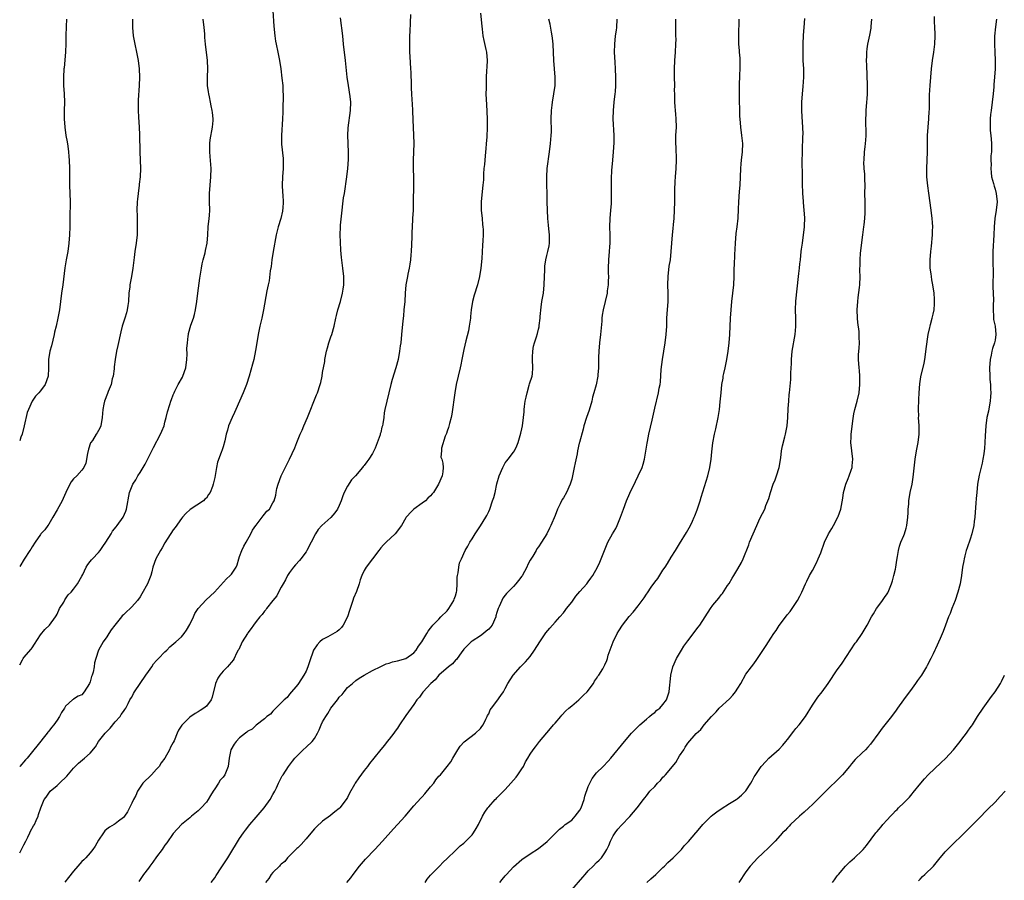
# Model space of a CAD drawing. Units: inches. Extents: x 2628000 to 2631000, y 1452000 to 1455000.
# Drawn here: x 2628000 to 2628237, y 1453686 to 1453893 of the extents above; entities that cross this region are included whole.
import ezdxf

# ---------------------------------------------------------------- set-up
doc = ezdxf.new("R2010")
doc.units = ezdxf.units.IN
doc.header["$MEASUREMENT"] = 0
doc.layers.add('LD26281452_10ft', color=51, linetype='Continuous')

msp = doc.modelspace()

# ---------------------------------------------------------------- linework, layer by layer
at = {"layer": 'LD26281452_10ft'}
for points, elevation in [([(2628061.01, 1453895), (2628061.26, 1453891.26), (2628061.49, 1453889), (2628061.67, 1453887.67), (2628061.78, 1453887), (2628062.16, 1453885), (2628062.57, 1453883), (2628062.92, 1453881), (2628063.2, 1453878.8), (2628063.37, 1453877), (2628063.42, 1453875.42), (2628063.46, 1453875), (2628063.47, 1453874.53), (2628063.39, 1453871.39), (2628063.38, 1453870.62), (2628063.34, 1453869), (2628063.08, 1453865), (2628063.1, 1453862.9), (2628063.46, 1453859.46), (2628063.48, 1453859), (2628063.46, 1453857), (2628063.29, 1453855), (2628063.23, 1453853), (2628063.35, 1453851.35), (2628063.37, 1453850.63), (2628063.49, 1453849), (2628063.38, 1453847.38), (2628063.35, 1453847), (2628063.3, 1453846.7), (2628062.89, 1453845), (2628062.28, 1453843), (2628061.81, 1453841), (2628061.1, 1453837), (2628060.77, 1453835), (2628060.58, 1453833.42), (2628060.36, 1453832.36), (2628060.08, 1453829.92), (2628059.87, 1453829), (2628059.58, 1453827.58), (2628058.75, 1453823), (2628058.31, 1453821), (2628057.84, 1453819), (2628057.43, 1453817), (2628057.11, 1453815), (2628056.83, 1453813.17), (2628056.39, 1453811), (2628056.12, 1453809.88), (2628055.31, 1453807), (2628054.67, 1453805), (2628053.85, 1453803), (2628052.08, 1453799), (2628051.72, 1453798.28), (2628051.17, 1453797), (2628050.35, 1453795), (2628050.04, 1453793.96), (2628049.77, 1453793), (2628049.42, 1453791.42), (2628049, 1453789.94), (2628048.76, 1453789.24), (2628048.57, 1453788.57), (2628047.68, 1453786.32), (2628047.41, 1453785), (2628047, 1453782.62), (2628046.62, 1453781), (2628046.43, 1453780.43), (2628045.88, 1453779), (2628045.52, 1453778.48), (2628045, 1453777.63), (2628044.64, 1453777.36), (2628044.28, 1453777), (2628041.08, 1453774.92), (2628040.05, 1453773.95), (2628039.24, 1453773), (2628039, 1453772.7), (2628037.46, 1453770.54), (2628037, 1453769.95), (2628035, 1453766.89), (2628034.35, 1453765.65), (2628033.94, 1453765), (2628032.81, 1453763), (2628032.11, 1453761), (2628031.84, 1453759.84), (2628031.6, 1453759), (2628031.41, 1453758.59), (2628030.76, 1453757), (2628029.43, 1453754.57), (2628029, 1453753.88), (2628028.41, 1453753), (2628027, 1453751.42), (2628026.58, 1453751), (2628025.74, 1453750.26), (2628025, 1453749.51), (2628024.73, 1453749.27), (2628024.53, 1453749), (2628022.89, 1453747), (2628022.07, 1453745.93), (2628021.45, 1453745), (2628021, 1453744.23), (2628020.14, 1453743), (2628018.99, 1453741.01), (2628018.32, 1453739), (2628018.03, 1453737.97), (2628017.95, 1453737), (2628017.7, 1453735.7), (2628017.48, 1453735), (2628017.34, 1453734.66), (2628017, 1453733.37), (2628016.83, 1453733), (2628015.53, 1453731), (2628015, 1453730.28), (2628014.06, 1453729.94), (2628013, 1453729.19), (2628012.87, 1453729.13), (2628012.7, 1453729), (2628011, 1453727.48), (2628010.76, 1453727), (2628010.05, 1453725.95), (2628009.6, 1453725), (2628009, 1453724.17), (2628008.23, 1453723), (2628007.64, 1453722.36), (2628007, 1453721.46), (2628006.78, 1453721.22), (2628006.62, 1453721), (2628004.12, 1453717.88), (2628003.44, 1453717), (2628001.83, 1453715), (2628001.43, 1453714.57), (2628000.03, 1453713), (2628000, 1453712.97)], 10220), ([(2628094.13, 1453894.13), (2628094.11, 1453892.11), (2628093.98, 1453890.02), (2628093.94, 1453889), (2628093.93, 1453887.93), (2628093.89, 1453887), (2628093.94, 1453885.94), (2628093.94, 1453885), (2628094.02, 1453884.02), (2628094.19, 1453881), (2628094.21, 1453880.21), (2628094.28, 1453879), (2628094.29, 1453878.29), (2628094.36, 1453876.36), (2628094.39, 1453875), (2628094.46, 1453873.54), (2628094.55, 1453872.55), (2628094.65, 1453871), (2628094.65, 1453870.65), (2628094.74, 1453869), (2628094.73, 1453868.73), (2628094.92, 1453865.08), (2628094.95, 1453863), (2628094.78, 1453859), (2628094.79, 1453857), (2628094.86, 1453854.86), (2628094.88, 1453852.88), (2628094.84, 1453849), (2628094.78, 1453847), (2628094.67, 1453845), (2628094.67, 1453844.67), (2628094.51, 1453841.49), (2628094.51, 1453840.51), (2628094.29, 1453837), (2628094.22, 1453836.22), (2628094.14, 1453835), (2628094.03, 1453833.97), (2628093.87, 1453833), (2628093.55, 1453831.55), (2628093.46, 1453831), (2628093.07, 1453829), (2628092.88, 1453827), (2628092.77, 1453825), (2628092.59, 1453823), (2628092.44, 1453821.56), (2628092.3, 1453820.3), (2628092, 1453817), (2628091.8, 1453815), (2628091.7, 1453814.3), (2628091.52, 1453813), (2628091.16, 1453811), (2628090.65, 1453809), (2628089.77, 1453806.23), (2628089.43, 1453805), (2628088.43, 1453801), (2628088, 1453799), (2628087.85, 1453798.15), (2628087.71, 1453797), (2628087.49, 1453795.49), (2628087.38, 1453795), (2628087.27, 1453794.73), (2628087, 1453793.44), (2628086.89, 1453793.11), (2628086.83, 1453792.83), (2628085.62, 1453789.62), (2628085.34, 1453789), (2628085, 1453788.37), (2628084.15, 1453787), (2628083.63, 1453786.37), (2628083, 1453785.46), (2628082.77, 1453785.23), (2628082.63, 1453785), (2628080.92, 1453783), (2628079.97, 1453782.03), (2628079, 1453780.5), (2628078.21, 1453779), (2628077.82, 1453778.18), (2628077.47, 1453777), (2628077, 1453775.88), (2628076.59, 1453775), (2628075.96, 1453774.04), (2628075, 1453772.93), (2628072.81, 1453771), (2628071.95, 1453770.05), (2628071.27, 1453769), (2628070.27, 1453767), (2628069.22, 1453765), (2628069, 1453764.66), (2628067.74, 1453763), (2628067.41, 1453762.59), (2628066.45, 1453761.55), (2628066, 1453761), (2628065, 1453759.72), (2628064.54, 1453759), (2628064.05, 1453757.95), (2628063.46, 1453757), (2628063, 1453756.17), (2628062.38, 1453755), (2628061.92, 1453754.08), (2628061.01, 1453753), (2628059.49, 1453751), (2628059.3, 1453750.7), (2628059, 1453750.36), (2628058.42, 1453749.58), (2628057.83, 1453749), (2628057, 1453747.87), (2628056.3, 1453747), (2628055.76, 1453746.24), (2628055, 1453745.2), (2628054.86, 1453745), (2628053.62, 1453743), (2628052.81, 1453741.19), (2628052.67, 1453741), (2628052.25, 1453740.25), (2628051.66, 1453739), (2628051.4, 1453738.6), (2628051, 1453738.13), (2628050.51, 1453737.49), (2628050.06, 1453737), (2628049, 1453735.97), (2628048.26, 1453735), (2628047.74, 1453734.26), (2628047.16, 1453733), (2628046.34, 1453729.66), (2628046.11, 1453729), (2628045, 1453727.55), (2628044.38, 1453727), (2628043.5, 1453726.5), (2628043, 1453726.16), (2628042.26, 1453725.74), (2628041, 1453724.87), (2628039.05, 1453722.95), (2628038.27, 1453721.73), (2628037.93, 1453721), (2628037.2, 1453719.2), (2628037, 1453718.77), (2628036.36, 1453717.64), (2628036.13, 1453717), (2628035.01, 1453715), (2628034.12, 1453713.88), (2628033.57, 1453713), (2628033, 1453712.3), (2628031.74, 1453711), (2628029.67, 1453709), (2628029, 1453708.02), (2628028.42, 1453707), (2628027.99, 1453706.01), (2628027.43, 1453705), (2628027, 1453704.16), (2628025.95, 1453702.05), (2628025.24, 1453701), (2628025, 1453700.71), (2628023.78, 1453699.78), (2628023, 1453699.14), (2628022.78, 1453699), (2628021.66, 1453698.34), (2628021, 1453697.86), (2628020.55, 1453697.45), (2628020.2, 1453697), (2628019, 1453695.27), (2628018.19, 1453693.81), (2628017.64, 1453693), (2628017, 1453692.17), (2628015.95, 1453691), (2628015.48, 1453690.52), (2628015, 1453690.07), (2628014.47, 1453689.53), (2628014.04, 1453689), (2628013, 1453687.78), (2628011.76, 1453686.24), (2628010.85, 1453685.15)], 10200), ([(2628111, 1453894.46), (2628111.32, 1453891.32), (2628111.44, 1453890.56), (2628111.63, 1453889), (2628111.83, 1453887.83), (2628112.33, 1453885.67), (2628112.46, 1453885), (2628112.61, 1453883), (2628112.53, 1453881.47), (2628112.51, 1453880.51), (2628112.41, 1453879), (2628112.36, 1453877.64), (2628112.38, 1453876.38), (2628112.34, 1453875), (2628112.36, 1453873.64), (2628112.45, 1453872.45), (2628112.61, 1453869), (2628112.63, 1453867), (2628112.55, 1453864.55), (2628112.42, 1453863), (2628112.28, 1453861.72), (2628112.23, 1453861), (2628112.05, 1453859), (2628111.99, 1453858.01), (2628111.87, 1453857), (2628111.76, 1453855.76), (2628111.73, 1453854.27), (2628111.62, 1453853), (2628111.36, 1453850.64), (2628111.2, 1453849), (2628111.23, 1453847), (2628111.44, 1453845), (2628111.55, 1453843.55), (2628111.63, 1453843), (2628111.66, 1453842.34), (2628111.65, 1453841), (2628111.57, 1453839.57), (2628111.49, 1453838.51), (2628111.32, 1453835.32), (2628111.11, 1453833), (2628110.79, 1453831), (2628110.31, 1453829), (2628109.51, 1453826.49), (2628109.08, 1453825), (2628108.79, 1453823), (2628108.64, 1453821.36), (2628108.62, 1453821), (2628108.33, 1453819), (2628108.12, 1453817.88), (2628107.47, 1453815.47), (2628107, 1453813.42), (2628106.91, 1453813), (2628106.54, 1453811), (2628106.27, 1453809.73), (2628106.11, 1453809), (2628105.61, 1453807), (2628105.18, 1453805), (2628104.86, 1453803), (2628104.12, 1453797.88), (2628103.94, 1453797), (2628103.56, 1453795.56), (2628103.36, 1453794.64), (2628103, 1453793.75), (2628102.82, 1453793.18), (2628102.55, 1453792.55), (2628101.65, 1453789.65), (2628101.63, 1453789), (2628101.48, 1453787.48), (2628101.68, 1453787), (2628101.96, 1453786.04), (2628102.04, 1453785), (2628101.98, 1453783.98), (2628101.77, 1453783), (2628100.95, 1453781), (2628099.68, 1453779), (2628099.36, 1453778.64), (2628099, 1453778.16), (2628098.36, 1453777.64), (2628097.78, 1453777), (2628097, 1453776.37), (2628094.93, 1453775), (2628094.4, 1453774.4), (2628093.1, 1453773), (2628093, 1453772.87), (2628092, 1453771), (2628090.45, 1453769), (2628088.31, 1453767), (2628087.65, 1453766.35), (2628087, 1453765.64), (2628086.5, 1453765), (2628083.51, 1453761), (2628083, 1453760.15), (2628082.44, 1453759), (2628082.02, 1453757.98), (2628081.8, 1453757), (2628081.15, 1453755.15), (2628080.45, 1453753.55), (2628080.3, 1453753), (2628079.96, 1453751.96), (2628079.45, 1453750.55), (2628078.99, 1453749), (2628077.98, 1453747), (2628077.57, 1453746.43), (2628077, 1453745.92), (2628076.47, 1453745.53), (2628074.21, 1453744.21), (2628073, 1453743.53), (2628072.28, 1453743), (2628071.69, 1453742.31), (2628070.82, 1453741), (2628069.81, 1453738.19), (2628069.45, 1453737), (2628069, 1453735.93), (2628068.5, 1453735), (2628067.92, 1453734.08), (2628067, 1453732.72), (2628065, 1453730.39), (2628064.41, 1453729.59), (2628063.74, 1453729), (2628061, 1453726.3), (2628060.41, 1453725.59), (2628059.55, 1453725), (2628059, 1453724.46), (2628057, 1453722.94), (2628055.99, 1453722.01), (2628055, 1453721.52), (2628054.75, 1453721.25), (2628054.37, 1453721), (2628053, 1453719.88), (2628052.14, 1453719), (2628051.68, 1453718.32), (2628050.87, 1453717), (2628050.46, 1453715), (2628050.22, 1453713), (2628049.41, 1453711), (2628049, 1453710.43), (2628048.32, 1453709.68), (2628047.91, 1453709), (2628047, 1453707.62), (2628046.65, 1453707), (2628046, 1453706), (2628045.44, 1453705), (2628045, 1453704.41), (2628043.71, 1453703), (2628043, 1453702.29), (2628041.42, 1453701), (2628041, 1453700.63), (2628039, 1453698.97), (2628037, 1453696.81), (2628035.42, 1453694.58), (2628035, 1453694.02), (2628034.6, 1453693.4), (2628034.31, 1453693), (2628033, 1453691.21), (2628032.06, 1453689.94), (2628031.34, 1453689), (2628031, 1453688.49), (2628029.85, 1453687), (2628028.68, 1453685.32)], 10190), ([(2628000, 1453692.2), (2628000.46, 1453693), (2628001, 1453694.11), (2628001.48, 1453695), (2628001.97, 1453695.97), (2628002.43, 1453697), (2628002.59, 1453697.41), (2628003.33, 1453698.67), (2628003.53, 1453699), (2628003.99, 1453699.99), (2628004.43, 1453701), (2628004.55, 1453701.45), (2628005.09, 1453703), (2628005.91, 1453705), (2628006.4, 1453705.6), (2628007, 1453706.53), (2628007.35, 1453707), (2628009, 1453708.44), (2628009.58, 1453709), (2628011.35, 1453710.65), (2628013, 1453712.58), (2628013.38, 1453713), (2628014.19, 1453713.81), (2628015.64, 1453715), (2628017, 1453716.16), (2628018.28, 1453717.72), (2628019, 1453719), (2628020.61, 1453721), (2628021, 1453721.42), (2628021.8, 1453722.2), (2628023, 1453723.73), (2628024.17, 1453725), (2628024.47, 1453725.53), (2628025, 1453726.2), (2628025.32, 1453726.68), (2628025.54, 1453727), (2628026.15, 1453728.16), (2628026.55, 1453729), (2628026.71, 1453729.29), (2628027, 1453729.71), (2628027.4, 1453730.6), (2628027.63, 1453731), (2628030.43, 1453735), (2628031, 1453735.9), (2628031.8, 1453737), (2628032.26, 1453737.74), (2628033, 1453738.5), (2628033.23, 1453738.77), (2628033.47, 1453739), (2628035, 1453740.59), (2628035.43, 1453741), (2628036.18, 1453741.82), (2628037.65, 1453743), (2628039, 1453744.18), (2628039.66, 1453745), (2628040.2, 1453745.8), (2628041, 1453747.21), (2628041.85, 1453749), (2628042.2, 1453749.8), (2628043, 1453751.04), (2628044.9, 1453753.1), (2628046.91, 1453755), (2628049.79, 1453758.21), (2628050.72, 1453759), (2628051, 1453759.31), (2628052.14, 1453761), (2628052.41, 1453761.59), (2628052.79, 1453763), (2628053, 1453763.56), (2628053.49, 1453765), (2628054.01, 1453766.01), (2628054.55, 1453767), (2628055.69, 1453769), (2628056.12, 1453769.88), (2628056.92, 1453771), (2628057, 1453771.14), (2628058.46, 1453773), (2628058.66, 1453773.34), (2628059, 1453773.79), (2628059.55, 1453774.45), (2628060.18, 1453775), (2628061, 1453776.47), (2628061.28, 1453777), (2628061.69, 1453778.31), (2628061.79, 1453779), (2628061.96, 1453779.96), (2628062.28, 1453781), (2628063, 1453783), (2628065.03, 1453787), (2628066.29, 1453789.71), (2628066.76, 1453791), (2628067.58, 1453793), (2628068.04, 1453793.96), (2628068.45, 1453795), (2628069.31, 1453797), (2628071.53, 1453802.47), (2628071.73, 1453803), (2628072.39, 1453805), (2628072.52, 1453805.48), (2628072.85, 1453807), (2628073, 1453807.88), (2628073.49, 1453810.51), (2628073.55, 1453811), (2628073.96, 1453813), (2628074.16, 1453813.84), (2628074.51, 1453815), (2628075, 1453816.47), (2628075.19, 1453817), (2628075.79, 1453819), (2628076.2, 1453821), (2628076.37, 1453821.63), (2628076.66, 1453823), (2628077.27, 1453825), (2628077.81, 1453827), (2628077.95, 1453827.95), (2628078.08, 1453829), (2628078.1, 1453831), (2628077.9, 1453833), (2628077.54, 1453835.54), (2628077.37, 1453837.37), (2628077.28, 1453839.28), (2628077.25, 1453841), (2628077.31, 1453843), (2628077.33, 1453843.33), (2628077.53, 1453845.53), (2628078.06, 1453849.93), (2628078.23, 1453851), (2628078.8, 1453855), (2628079.06, 1453857), (2628079.2, 1453859.2), (2628079.2, 1453861), (2628079.12, 1453862.88), (2628079.14, 1453863.14), (2628079.07, 1453865), (2628079.16, 1453866.84), (2628079.71, 1453871), (2628079.75, 1453873), (2628079.61, 1453874.39), (2628079.2, 1453877), (2628078.93, 1453879), (2628078.53, 1453883), (2628078.06, 1453887), (2628077.84, 1453889), (2628077.27, 1453893.27)], 10210), ([(2628011.25, 1453893), (2628011.22, 1453891.22), (2628011.15, 1453889), (2628011.14, 1453887.14), (2628011.06, 1453885), (2628010.72, 1453881.28), (2628010.67, 1453881), (2628010.54, 1453879), (2628010.58, 1453877), (2628010.74, 1453875), (2628010.77, 1453873), (2628010.68, 1453871), (2628010.69, 1453869), (2628010.85, 1453867), (2628011.14, 1453865), (2628011.41, 1453863.41), (2628011.6, 1453862.4), (2628011.8, 1453861), (2628011.87, 1453859.87), (2628011.96, 1453859), (2628011.99, 1453857), (2628011.98, 1453855), (2628012.03, 1453853), (2628012.12, 1453851), (2628012.15, 1453849), (2628012.15, 1453848.15), (2628012.1, 1453845.9), (2628012.12, 1453844.12), (2628012.11, 1453843), (2628012.02, 1453841), (2628011.82, 1453839), (2628011.56, 1453837), (2628011.22, 1453835), (2628010.89, 1453833.11), (2628010.38, 1453829), (2628010.09, 1453827), (2628009.58, 1453823), (2628009.2, 1453821), (2628008.76, 1453819), (2628008.41, 1453817.59), (2628008.31, 1453817), (2628007.66, 1453814.34), (2628007.3, 1453813), (2628006.96, 1453811), (2628006.93, 1453809.07), (2628006.91, 1453808.91), (2628006.85, 1453807), (2628006.11, 1453805), (2628005, 1453803.43), (2628004.64, 1453803), (2628003.84, 1453802.16), (2628003.04, 1453801), (2628002.1, 1453799), (2628001.78, 1453798.22), (2628001.07, 1453795.07), (2628000.57, 1453793), (2628000.29, 1453792.29), (2628000, 1453791.42)], 10250), ([(2628027.22, 1453893), (2628027.2, 1453891), (2628027.38, 1453889), (2628027.73, 1453887), (2628028.16, 1453885), (2628028.55, 1453883), (2628028.81, 1453881), (2628028.88, 1453879), (2628028.8, 1453877), (2628028.56, 1453873.44), (2628028.55, 1453873), (2628028.57, 1453872.57), (2628028.53, 1453871), (2628028.61, 1453869.39), (2628028.77, 1453867), (2628028.85, 1453865.15), (2628028.94, 1453861), (2628029.03, 1453859), (2628029.09, 1453857), (2628029, 1453855), (2628028.79, 1453853.21), (2628028.78, 1453853), (2628028.52, 1453851), (2628028.4, 1453849.6), (2628028.33, 1453849), (2628028.25, 1453847), (2628028.27, 1453845.73), (2628028.29, 1453845), (2628028.32, 1453844.32), (2628028.34, 1453843), (2628028.28, 1453841.72), (2628028.28, 1453841), (2628028.05, 1453839), (2628027.74, 1453837), (2628027.56, 1453835.56), (2628027.29, 1453833), (2628026.95, 1453831), (2628026.6, 1453829.4), (2628026.54, 1453829), (2628026.5, 1453828.5), (2628026.32, 1453827), (2628026.2, 1453825), (2628026.04, 1453824.04), (2628025.91, 1453823), (2628025.75, 1453822.25), (2628025.37, 1453821), (2628024.73, 1453819), (2628024.35, 1453817.65), (2628023.61, 1453814.39), (2628023.32, 1453813), (2628023, 1453811.04), (2628022.79, 1453809.21), (2628022.75, 1453808.75), (2628022.51, 1453807), (2628022.32, 1453806.32), (2628022.04, 1453805), (2628021.34, 1453803.34), (2628021.18, 1453802.82), (2628021, 1453802.44), (2628020.63, 1453801.37), (2628020.43, 1453801), (2628020.26, 1453800.26), (2628020.02, 1453799), (2628019.98, 1453798.02), (2628019.91, 1453797), (2628019.53, 1453795), (2628019.37, 1453794.63), (2628019, 1453793.88), (2628018.65, 1453793.35), (2628018.46, 1453793), (2628017.51, 1453791.51), (2628017.16, 1453791), (2628017.1, 1453790.9), (2628016.56, 1453789.44), (2628016.33, 1453788.33), (2628015.93, 1453786.07), (2628015.45, 1453785), (2628015, 1453784.36), (2628013.76, 1453783), (2628013, 1453782.27), (2628012.42, 1453781.58), (2628012.05, 1453781), (2628011.1, 1453779), (2628010.5, 1453777.5), (2628010.26, 1453777), (2628009, 1453774.79), (2628008.02, 1453773), (2628007, 1453771.33), (2628006.77, 1453771), (2628006.02, 1453769.98), (2628005.13, 1453769), (2628005, 1453768.84), (2628003.69, 1453767), (2628003, 1453765.87), (2628002.68, 1453765.32), (2628002.46, 1453765), (2628001.1, 1453762.9), (2628000, 1453761.16)], 10240), ([(2628000, 1453737.48), (2628000.66, 1453738.66), (2628000.83, 1453739), (2628001, 1453739.22), (2628002.78, 1453741.22), (2628003, 1453741.58), (2628003.58, 1453742.42), (2628005, 1453744.67), (2628006.05, 1453745.95), (2628007.16, 1453747), (2628008.6, 1453749), (2628008.76, 1453749.24), (2628009, 1453749.7), (2628009.59, 1453751), (2628010.6, 1453752.6), (2628010.9, 1453753.1), (2628011.7, 1453754.3), (2628012.43, 1453755), (2628013, 1453755.68), (2628013.92, 1453757), (2628015, 1453758.79), (2628015.21, 1453759.21), (2628016.04, 1453761), (2628016.39, 1453761.61), (2628017, 1453762.34), (2628017.27, 1453762.73), (2628017.52, 1453763), (2628019, 1453764.5), (2628019.39, 1453765), (2628020.02, 1453765.98), (2628020.78, 1453767), (2628022.01, 1453769), (2628022.36, 1453769.64), (2628023.27, 1453770.73), (2628023.52, 1453771), (2628024.93, 1453773), (2628025.55, 1453774.45), (2628025.76, 1453775), (2628026.49, 1453779), (2628027.25, 1453781), (2628027.95, 1453782.05), (2628028.47, 1453783), (2628029, 1453783.77), (2628030.2, 1453785.8), (2628032.22, 1453789.78), (2628033.95, 1453793), (2628034.27, 1453793.73), (2628034.78, 1453795), (2628035, 1453795.91), (2628035.31, 1453797), (2628035.58, 1453798.42), (2628036.15, 1453800.15), (2628036.41, 1453801), (2628036.6, 1453801.4), (2628037, 1453802.46), (2628037.17, 1453802.83), (2628037.21, 1453803), (2628037.37, 1453803.37), (2628038.2, 1453805), (2628039.22, 1453806.78), (2628039.32, 1453807), (2628040.05, 1453809), (2628040.28, 1453811), (2628040.32, 1453812.32), (2628040.31, 1453813.69), (2628040.4, 1453815), (2628040.61, 1453816.61), (2628040.64, 1453817), (2628040.71, 1453817.29), (2628041.26, 1453819.26), (2628041.87, 1453821), (2628042.13, 1453821.87), (2628042.38, 1453823), (2628042.66, 1453825), (2628042.9, 1453827), (2628043.41, 1453830.59), (2628043.58, 1453831.58), (2628043.77, 1453833), (2628043.93, 1453834.07), (2628044.18, 1453835), (2628044.68, 1453836.68), (2628044.77, 1453837.23), (2628045.17, 1453839), (2628045.3, 1453841), (2628045.39, 1453843), (2628045.64, 1453845), (2628045.71, 1453845.71), (2628045.81, 1453847), (2628045.76, 1453849), (2628045.75, 1453851), (2628046.09, 1453855), (2628046.1, 1453857), (2628046.02, 1453857.98), (2628045.91, 1453859.91), (2628045.8, 1453861), (2628045.79, 1453861.79), (2628045.82, 1453863), (2628045.92, 1453863.92), (2628046.45, 1453867), (2628046.6, 1453868.6), (2628046.62, 1453869), (2628046.48, 1453870.48), (2628046.41, 1453871), (2628046.13, 1453872.13), (2628045.95, 1453873), (2628045.7, 1453874.3), (2628045.54, 1453875), (2628045.47, 1453875.47), (2628045.29, 1453877), (2628045.25, 1453879), (2628045.31, 1453881), (2628045.26, 1453883), (2628044.75, 1453887), (2628044.6, 1453888.6), (2628044.59, 1453889.41), (2628044.45, 1453891), (2628044.23, 1453893)], 10230), ([(2628046.12, 1453685), (2628047, 1453686.2), (2628047.3, 1453686.7), (2628048.54, 1453688.54), (2628050.17, 1453691), (2628051.39, 1453693), (2628051.97, 1453694.03), (2628053, 1453695.64), (2628053.92, 1453697), (2628054.37, 1453697.63), (2628055.43, 1453699), (2628057, 1453700.79), (2628058.87, 1453703), (2628060.32, 1453705), (2628061, 1453706.2), (2628061.44, 1453707), (2628061.85, 1453707.85), (2628062.37, 1453709), (2628063.28, 1453710.72), (2628063.45, 1453711), (2628064.8, 1453713), (2628065.77, 1453714.23), (2628066.32, 1453715), (2628067, 1453715.72), (2628068.28, 1453717), (2628069, 1453717.61), (2628070.44, 1453719), (2628071, 1453719.74), (2628071.74, 1453721), (2628072.17, 1453721.83), (2628072.64, 1453723), (2628073, 1453723.73), (2628073.75, 1453725), (2628074.25, 1453725.75), (2628075, 1453726.99), (2628076.57, 1453729), (2628076.75, 1453729.25), (2628077, 1453729.65), (2628077.7, 1453730.3), (2628078.22, 1453731), (2628079, 1453731.98), (2628080.19, 1453733), (2628081, 1453733.66), (2628081.76, 1453734.24), (2628083, 1453734.95), (2628085, 1453736.14), (2628087, 1453737.03), (2628088.32, 1453737.68), (2628089, 1453737.83), (2628089.83, 1453738.17), (2628091, 1453738.45), (2628093, 1453739.03), (2628095, 1453740.38), (2628095.54, 1453741), (2628096.07, 1453741.93), (2628096.88, 1453743), (2628098.07, 1453745), (2628098.41, 1453745.59), (2628099, 1453746.33), (2628099.28, 1453746.72), (2628099.54, 1453747), (2628101, 1453748.5), (2628101.45, 1453749), (2628103, 1453750.45), (2628103.39, 1453751), (2628104.6, 1453753), (2628104.69, 1453753.31), (2628105, 1453754.09), (2628105.25, 1453755), (2628105.3, 1453755.3), (2628105.42, 1453757), (2628105.42, 1453758.58), (2628105.48, 1453759), (2628105.66, 1453759.66), (2628105.78, 1453761), (2628105.96, 1453762.04), (2628106.42, 1453763), (2628107.31, 1453765), (2628107.96, 1453766.04), (2628108.46, 1453767), (2628109, 1453767.78), (2628109.78, 1453769), (2628111.06, 1453770.94), (2628112.35, 1453773), (2628112.57, 1453773.42), (2628113, 1453774.41), (2628113.27, 1453775), (2628113.96, 1453777), (2628114.22, 1453777.78), (2628114.53, 1453779), (2628115, 1453781.08), (2628115.56, 1453783), (2628116.38, 1453785), (2628117, 1453786.12), (2628117.38, 1453786.62), (2628117.71, 1453787), (2628119, 1453788.67), (2628119.23, 1453789), (2628119.76, 1453790.24), (2628120.12, 1453791), (2628120.75, 1453793.25), (2628121, 1453794.29), (2628121.14, 1453795), (2628121.41, 1453797), (2628121.58, 1453798.42), (2628121.58, 1453799), (2628121.65, 1453799.65), (2628121.83, 1453801), (2628122.03, 1453801.97), (2628122.25, 1453803), (2628122.79, 1453804.79), (2628122.87, 1453805.13), (2628123.5, 1453807), (2628123.53, 1453807.53), (2628123.68, 1453809), (2628123.56, 1453811), (2628123.59, 1453811.59), (2628123.62, 1453813), (2628123.81, 1453814.19), (2628124.02, 1453815), (2628124.5, 1453816.5), (2628124.73, 1453817.27), (2628125, 1453818.31), (2628125.16, 1453818.84), (2628125.18, 1453819), (2628125.18, 1453819.18), (2628125.41, 1453821), (2628125.4, 1453821.4), (2628125.63, 1453823.63), (2628125.84, 1453825), (2628126.2, 1453827), (2628126.41, 1453829), (2628126.44, 1453831), (2628126.5, 1453832.5), (2628126.5, 1453833.5), (2628126.74, 1453835), (2628127, 1453836.04), (2628127.28, 1453837), (2628127.59, 1453838.41), (2628127.67, 1453839), (2628127.62, 1453839.62), (2628127.64, 1453841), (2628127.51, 1453842.49), (2628127.4, 1453843.4), (2628127.28, 1453845), (2628127.17, 1453847), (2628127.11, 1453849), (2628127.09, 1453851.09), (2628127.01, 1453853), (2628126.98, 1453855), (2628127.13, 1453857), (2628127.66, 1453861), (2628127.9, 1453863), (2628128.09, 1453865), (2628128.12, 1453865.88), (2628128.12, 1453867), (2628128.07, 1453868.07), (2628128.06, 1453869), (2628128.1, 1453871), (2628128.26, 1453872.26), (2628128.34, 1453873), (2628128.7, 1453875), (2628128.99, 1453877), (2628129.01, 1453878.99), (2628128.66, 1453883), (2628128.5, 1453887), (2628128.38, 1453888.38), (2628128.3, 1453889), (2628128.12, 1453889.88), (2628127.78, 1453891.78), (2628127.5, 1453893)], 10180), ([(2628143.86, 1453893), (2628143.76, 1453891), (2628143.69, 1453890.31), (2628143.51, 1453889), (2628143.31, 1453887), (2628143.27, 1453885), (2628143.37, 1453882.63), (2628143.48, 1453881), (2628143.58, 1453879), (2628143.57, 1453877), (2628143.47, 1453875.47), (2628143.42, 1453875), (2628143.19, 1453873), (2628142.99, 1453870.99), (2628142.94, 1453869), (2628143.19, 1453865), (2628143.17, 1453863.17), (2628143.01, 1453861), (2628142.82, 1453859), (2628142.7, 1453857.3), (2628142.63, 1453856.63), (2628142.54, 1453854.54), (2628142.52, 1453851), (2628142.49, 1453849.51), (2628142.5, 1453849), (2628142.49, 1453848.49), (2628142.39, 1453847), (2628142.22, 1453845), (2628142.15, 1453843), (2628142.2, 1453841), (2628142.19, 1453840.19), (2628142.2, 1453839), (2628142.12, 1453838.12), (2628142.06, 1453837), (2628141.88, 1453835), (2628141.82, 1453833), (2628141.83, 1453831.83), (2628141.86, 1453831), (2628141.79, 1453829.79), (2628141.81, 1453829), (2628141.58, 1453827.58), (2628141.53, 1453827), (2628140.58, 1453823), (2628140.34, 1453821.66), (2628140.28, 1453821), (2628140.23, 1453820.23), (2628139.94, 1453817), (2628139.73, 1453815), (2628139.55, 1453813), (2628139.49, 1453811.49), (2628139.48, 1453811), (2628139.49, 1453810.51), (2628139.45, 1453809), (2628139.31, 1453807.31), (2628139.3, 1453807), (2628138.89, 1453804.89), (2628138.37, 1453803), (2628138.05, 1453801.95), (2628137.82, 1453801), (2628137.18, 1453798.82), (2628136.57, 1453797), (2628135.96, 1453795), (2628135.75, 1453794.25), (2628134.86, 1453791), (2628134.84, 1453790.84), (2628134.42, 1453789), (2628134.32, 1453788.32), (2628133.84, 1453786.16), (2628133.63, 1453785), (2628133.22, 1453783), (2628133, 1453782.19), (2628132.64, 1453781), (2628131.73, 1453779), (2628131, 1453777.66), (2628130.73, 1453777.27), (2628130.22, 1453776.22), (2628129.59, 1453775), (2628129, 1453773.43), (2628127.99, 1453771), (2628127.64, 1453770.36), (2628127.01, 1453769), (2628125.75, 1453767), (2628125, 1453765.89), (2628124.62, 1453765.38), (2628124.44, 1453765), (2628123.61, 1453763.61), (2628123.12, 1453762.88), (2628123, 1453762.64), (2628122.4, 1453761.6), (2628122.16, 1453761), (2628121.08, 1453758.92), (2628121, 1453758.8), (2628120.19, 1453757.81), (2628119.58, 1453757), (2628119, 1453756.36), (2628117.64, 1453755), (2628117.33, 1453754.67), (2628117, 1453754.22), (2628116.45, 1453753.55), (2628116.17, 1453753), (2628115.55, 1453751.55), (2628115.27, 1453751), (2628115.19, 1453750.81), (2628115, 1453750.08), (2628114.75, 1453749.25), (2628114.71, 1453749), (2628113.84, 1453747), (2628113.48, 1453746.52), (2628113, 1453746.07), (2628112.43, 1453745.57), (2628111.72, 1453745), (2628111, 1453744.49), (2628109, 1453743.2), (2628108.77, 1453743), (2628107.9, 1453742.1), (2628107, 1453741.21), (2628106.35, 1453740.35), (2628105.37, 1453739), (2628105.23, 1453738.77), (2628105, 1453738.58), (2628104.28, 1453737.72), (2628103.31, 1453737), (2628101, 1453735.01), (2628100.12, 1453733.88), (2628099.05, 1453733), (2628097.22, 1453731), (2628097.14, 1453730.86), (2628096.31, 1453729.69), (2628095.73, 1453729), (2628095, 1453727.9), (2628093, 1453725.24), (2628091.54, 1453723), (2628091, 1453722.25), (2628090.49, 1453721.51), (2628090.12, 1453721), (2628089, 1453719.56), (2628088.51, 1453719), (2628087.87, 1453718.13), (2628087, 1453717.04), (2628085.33, 1453715), (2628084.3, 1453713.7), (2628083.79, 1453713), (2628083, 1453712.01), (2628081.72, 1453710.28), (2628080.84, 1453709), (2628080.66, 1453708.66), (2628079.47, 1453706.53), (2628079, 1453705.51), (2628078.7, 1453705), (2628077.14, 1453703), (2628077, 1453702.86), (2628075.9, 1453702.1), (2628075, 1453701.23), (2628074.86, 1453701.14), (2628073, 1453699.79), (2628071.53, 1453698.46), (2628071, 1453697.93), (2628070.59, 1453697.41), (2628069, 1453695.59), (2628067.84, 1453694.16), (2628067, 1453693.42), (2628066.8, 1453693.2), (2628066.57, 1453693), (2628065, 1453691.47), (2628064.54, 1453691), (2628063.88, 1453690.12), (2628063, 1453689.47), (2628062.79, 1453689.21), (2628062.56, 1453689), (2628061, 1453687.45), (2628060.63, 1453687), (2628060, 1453686), (2628059.22, 1453685)], 10170), ([(2628078.86, 1453685), (2628079.8, 1453686.2), (2628080.35, 1453687), (2628081.84, 1453689), (2628083.33, 1453690.67), (2628085.55, 1453693), (2628087.41, 1453695), (2628090.03, 1453697.97), (2628091, 1453698.98), (2628092.86, 1453701), (2628095, 1453703.49), (2628096.67, 1453705.33), (2628097, 1453705.67), (2628097.61, 1453706.39), (2628099, 1453708.05), (2628099.76, 1453709), (2628100.27, 1453709.73), (2628101, 1453710.63), (2628101.36, 1453711), (2628103.01, 1453713), (2628103.86, 1453714.14), (2628104.4, 1453715), (2628105.59, 1453717), (2628106.15, 1453717.85), (2628107.09, 1453718.91), (2628109.81, 1453721), (2628111, 1453722.15), (2628111.35, 1453722.65), (2628111.64, 1453723), (2628112.34, 1453724.34), (2628112.65, 1453725), (2628112.75, 1453725.25), (2628113, 1453725.68), (2628113.39, 1453726.61), (2628113.66, 1453727), (2628115, 1453728.73), (2628115.94, 1453730.06), (2628116.54, 1453731), (2628117, 1453731.8), (2628117.61, 1453733), (2628118.89, 1453735), (2628120.69, 1453737), (2628121, 1453737.3), (2628121.84, 1453738.16), (2628123, 1453739.5), (2628124.05, 1453741), (2628125.3, 1453743), (2628126.8, 1453745.2), (2628127.71, 1453746.29), (2628128.37, 1453747), (2628129, 1453747.77), (2628130.15, 1453749), (2628131, 1453750.03), (2628131.42, 1453750.58), (2628131.77, 1453751), (2628133, 1453752.6), (2628134, 1453754), (2628135, 1453755.12), (2628136.62, 1453757), (2628136.78, 1453757.22), (2628137, 1453757.47), (2628137.63, 1453758.37), (2628138.09, 1453759), (2628139.24, 1453761), (2628139.77, 1453762.23), (2628140.14, 1453763), (2628140.92, 1453765), (2628141.74, 1453767), (2628142.85, 1453769), (2628143.66, 1453770.34), (2628143.97, 1453771), (2628144.61, 1453772.61), (2628144.78, 1453773), (2628145.47, 1453775), (2628146.23, 1453777), (2628147, 1453778.83), (2628148.39, 1453781.61), (2628149.05, 1453783), (2628149.97, 1453785), (2628150.23, 1453785.77), (2628150.55, 1453787), (2628151.17, 1453790.83), (2628151.26, 1453791.26), (2628151.62, 1453793), (2628152.38, 1453796.38), (2628153, 1453799.27), (2628153.93, 1453803), (2628154.11, 1453804.11), (2628154.3, 1453805), (2628154.38, 1453805.62), (2628154.6, 1453808.6), (2628154.88, 1453811), (2628155.2, 1453813), (2628155.54, 1453815), (2628155.79, 1453817), (2628155.9, 1453819), (2628155.94, 1453821), (2628156, 1453822), (2628156.21, 1453825), (2628156.22, 1453827), (2628156.16, 1453829), (2628156.21, 1453831), (2628156.52, 1453833.48), (2628156.78, 1453835), (2628156.99, 1453836.99), (2628157.1, 1453839), (2628157.28, 1453841), (2628157.47, 1453842.53), (2628157.54, 1453843.54), (2628157.69, 1453845), (2628157.8, 1453847), (2628157.85, 1453849), (2628157.86, 1453851.86), (2628157.92, 1453853.92), (2628157.99, 1453855), (2628158.15, 1453857), (2628158.24, 1453859), (2628158.22, 1453860.22), (2628158.18, 1453861), (2628158.15, 1453862.15), (2628158.08, 1453863), (2628158.12, 1453865), (2628158.23, 1453867), (2628158.2, 1453869), (2628158.08, 1453870.08), (2628158.01, 1453871), (2628157.91, 1453871.91), (2628157.85, 1453873), (2628157.88, 1453874.12), (2628157.83, 1453875), (2628157.8, 1453875.8), (2628157.83, 1453877), (2628157.78, 1453879), (2628157.76, 1453881), (2628157.85, 1453883), (2628158, 1453885), (2628158.12, 1453887), (2628158.14, 1453888.14), (2628158.13, 1453889), (2628158.09, 1453889.91), (2628158.1, 1453892.1), (2628158.06, 1453893)], 10160), ([(2628097.73, 1453685), (2628098.16, 1453685.84), (2628099, 1453686.78), (2628099.09, 1453686.91), (2628101.17, 1453689), (2628102.05, 1453689.95), (2628103, 1453690.82), (2628105, 1453692.78), (2628106.14, 1453693.86), (2628107, 1453694.52), (2628107.23, 1453694.77), (2628107.5, 1453695), (2628109, 1453696.53), (2628109.36, 1453697), (2628109.96, 1453698.04), (2628110.57, 1453699), (2628111.55, 1453701), (2628112.06, 1453701.94), (2628112.79, 1453703), (2628113, 1453703.27), (2628114.53, 1453705), (2628114.77, 1453705.23), (2628115, 1453705.47), (2628115.79, 1453706.21), (2628117, 1453707.44), (2628118.37, 1453709), (2628119, 1453709.68), (2628119.59, 1453710.41), (2628120.03, 1453711), (2628121, 1453712.4), (2628121.36, 1453713), (2628121.9, 1453714.1), (2628122.42, 1453715), (2628123, 1453715.94), (2628123.7, 1453717), (2628124.26, 1453717.74), (2628125.28, 1453719), (2628127.87, 1453722.13), (2628128.65, 1453723), (2628129, 1453723.44), (2628130.35, 1453725), (2628130.63, 1453725.37), (2628131.6, 1453726.4), (2628132.32, 1453727), (2628133, 1453727.6), (2628134.73, 1453729), (2628135, 1453729.25), (2628135.81, 1453730.19), (2628136.74, 1453731), (2628138.26, 1453733), (2628138.49, 1453733.51), (2628139, 1453734.2), (2628139.28, 1453734.72), (2628139.55, 1453735), (2628140.48, 1453736.48), (2628140.86, 1453737.14), (2628141, 1453737.44), (2628141.45, 1453738.55), (2628141.61, 1453739), (2628141.83, 1453739.83), (2628143, 1453743), (2628143.94, 1453745), (2628144.36, 1453745.64), (2628145.21, 1453747), (2628146.89, 1453749.11), (2628147.83, 1453750.17), (2628149, 1453751.66), (2628150.43, 1453753.57), (2628151, 1453754.46), (2628151.23, 1453754.77), (2628152.18, 1453756.18), (2628153, 1453757.35), (2628153.73, 1453758.27), (2628155, 1453760.25), (2628155.53, 1453761), (2628156.1, 1453761.9), (2628157, 1453763.4), (2628158.02, 1453765), (2628159, 1453766.59), (2628160.66, 1453769.34), (2628161.61, 1453771), (2628162.1, 1453772.1), (2628162.54, 1453773), (2628162.67, 1453773.33), (2628163.21, 1453774.79), (2628163.92, 1453777), (2628164.17, 1453777.84), (2628165.81, 1453783), (2628166.3, 1453785), (2628166.6, 1453787), (2628166.79, 1453788.79), (2628167.05, 1453790.95), (2628167.42, 1453793), (2628167.72, 1453794.28), (2628168.29, 1453797), (2628168.6, 1453799), (2628168.78, 1453800.78), (2628168.98, 1453803), (2628169.2, 1453805), (2628169.47, 1453806.53), (2628169.54, 1453807), (2628169.66, 1453807.66), (2628169.99, 1453809), (2628170.23, 1453810.23), (2628170.4, 1453811), (2628170.71, 1453813), (2628170.92, 1453815), (2628171.07, 1453817), (2628171.27, 1453821), (2628171.4, 1453823), (2628171.6, 1453825), (2628171.84, 1453827), (2628172.04, 1453829), (2628172.14, 1453831), (2628172.14, 1453832.14), (2628172.17, 1453833), (2628172.23, 1453833.77), (2628172.32, 1453836.33), (2628172.41, 1453837.59), (2628172.46, 1453839), (2628172.64, 1453841.36), (2628172.85, 1453843), (2628173.09, 1453845.09), (2628173.2, 1453847.2), (2628173.25, 1453849), (2628173.44, 1453851.44), (2628173.6, 1453853), (2628173.68, 1453855), (2628173.73, 1453857), (2628173.84, 1453858.16), (2628173.9, 1453859), (2628174.16, 1453861), (2628174.23, 1453863), (2628174.02, 1453865), (2628173.73, 1453867), (2628173.57, 1453869), (2628173.55, 1453869.55), (2628173.42, 1453875), (2628173.42, 1453877), (2628173.45, 1453877.45), (2628173.5, 1453879), (2628173.54, 1453879.54), (2628173.6, 1453881), (2628173.59, 1453882.41), (2628173.6, 1453883), (2628173.58, 1453883.58), (2628173.47, 1453885), (2628173.45, 1453885.45), (2628173.31, 1453887), (2628173.28, 1453889), (2628173.39, 1453893)], 10150), ([(2628115.67, 1453685), (2628116.27, 1453685.73), (2628117, 1453686.67), (2628117.29, 1453687), (2628119, 1453688.83), (2628121, 1453690.55), (2628123, 1453691.93), (2628125, 1453693.25), (2628127.06, 1453694.94), (2628129.16, 1453697), (2628130.1, 1453697.9), (2628131, 1453698.6), (2628131.21, 1453698.79), (2628131.46, 1453699), (2628133, 1453700.07), (2628133.85, 1453701), (2628135, 1453702.45), (2628135.29, 1453703), (2628136.02, 1453705), (2628136.2, 1453705.8), (2628137, 1453708.18), (2628137.36, 1453709), (2628137.9, 1453710.1), (2628139, 1453711.42), (2628140.62, 1453713), (2628141.77, 1453714.23), (2628142.47, 1453715), (2628145.71, 1453719), (2628147.42, 1453721), (2628149.39, 1453723), (2628151, 1453724.38), (2628151.76, 1453725), (2628152.42, 1453725.58), (2628153, 1453726), (2628153.49, 1453726.51), (2628154.23, 1453727), (2628155, 1453727.91), (2628155.83, 1453729), (2628156.49, 1453731), (2628156.62, 1453732.62), (2628156.72, 1453733.28), (2628156.87, 1453735), (2628157.39, 1453737), (2628158.29, 1453739), (2628159.46, 1453741), (2628160.06, 1453741.94), (2628161, 1453743.26), (2628163.5, 1453746.5), (2628163.84, 1453747), (2628166.44, 1453751), (2628167, 1453751.81), (2628167.97, 1453753), (2628168.45, 1453753.55), (2628169, 1453754.32), (2628169.33, 1453754.67), (2628170.58, 1453756.58), (2628170.93, 1453757.07), (2628171.69, 1453758.31), (2628172.07, 1453759), (2628173, 1453760.61), (2628173.91, 1453762.09), (2628174.33, 1453763), (2628175.65, 1453766.35), (2628175.86, 1453767), (2628176.7, 1453769), (2628177.58, 1453771), (2628178.13, 1453772.13), (2628178.68, 1453773.32), (2628179, 1453773.94), (2628179.52, 1453775), (2628179.81, 1453775.81), (2628180.28, 1453777), (2628180.47, 1453777.53), (2628180.88, 1453779), (2628181.58, 1453781), (2628182.01, 1453782.01), (2628182.39, 1453783), (2628183.01, 1453785), (2628183.36, 1453787.36), (2628183.57, 1453789), (2628183.78, 1453790.22), (2628184.35, 1453792.35), (2628184.49, 1453793), (2628184.56, 1453793.44), (2628184.91, 1453795), (2628185.1, 1453797), (2628185.2, 1453799.2), (2628185.31, 1453801), (2628185.44, 1453802.56), (2628185.47, 1453803), (2628185.77, 1453806.23), (2628185.81, 1453807), (2628185.82, 1453807.82), (2628185.94, 1453810.06), (2628185.97, 1453811), (2628186.16, 1453813), (2628186.85, 1453817), (2628187.02, 1453818.98), (2628186.98, 1453821), (2628186.9, 1453823), (2628186.98, 1453825.02), (2628187.64, 1453831), (2628187.75, 1453831.75), (2628187.89, 1453833), (2628187.98, 1453834.02), (2628188.1, 1453835), (2628188.3, 1453837), (2628188.41, 1453837.59), (2628188.59, 1453839), (2628188.88, 1453841), (2628189.08, 1453842.92), (2628189.11, 1453843.11), (2628189.17, 1453845.17), (2628189.04, 1453847), (2628188.82, 1453848.82), (2628188.82, 1453849.18), (2628188.69, 1453851), (2628188.63, 1453853.37), (2628188.6, 1453856.6), (2628188.56, 1453857.44), (2628188.57, 1453859), (2628188.6, 1453860.6), (2628188.64, 1453861.36), (2628188.71, 1453864.71), (2628188.74, 1453865.26), (2628188.71, 1453867), (2628188.54, 1453869.46), (2628188.46, 1453871), (2628188.47, 1453873), (2628188.59, 1453875), (2628188.78, 1453876.78), (2628188.94, 1453879), (2628188.91, 1453881), (2628188.81, 1453883), (2628188.76, 1453885), (2628188.8, 1453887), (2628188.89, 1453889.11), (2628189, 1453891), (2628189.17, 1453893.17)], 10140), ([(2628133, 1453683.27), (2628135.71, 1453686.29), (2628136.26, 1453687), (2628137, 1453687.81), (2628138.21, 1453689), (2628139, 1453689.82), (2628139.62, 1453690.38), (2628140.18, 1453691), (2628141, 1453692.22), (2628141.5, 1453693), (2628141.93, 1453693.93), (2628142.37, 1453695), (2628143, 1453696.27), (2628143.46, 1453697), (2628144.09, 1453697.91), (2628145, 1453698.85), (2628147, 1453700.96), (2628148.78, 1453703), (2628150.28, 1453705), (2628150.6, 1453705.4), (2628151, 1453705.94), (2628151.84, 1453707), (2628153, 1453708.2), (2628153.71, 1453709), (2628154.37, 1453709.63), (2628155, 1453710.37), (2628155.32, 1453710.68), (2628155.57, 1453711), (2628158.06, 1453713.94), (2628159, 1453715.51), (2628160.04, 1453717), (2628160.38, 1453717.62), (2628161, 1453718.63), (2628163, 1453720.96), (2628164.11, 1453721.89), (2628164.92, 1453723), (2628166.7, 1453725), (2628167, 1453725.38), (2628167.83, 1453726.17), (2628168.54, 1453727), (2628171, 1453729.29), (2628171.83, 1453730.17), (2628172.45, 1453731), (2628173, 1453731.84), (2628173.72, 1453733), (2628175, 1453735.23), (2628176.32, 1453737), (2628176.62, 1453737.38), (2628177.45, 1453738.55), (2628179.9, 1453742.1), (2628181, 1453743.89), (2628181.73, 1453745), (2628182.25, 1453745.75), (2628183, 1453746.95), (2628184.76, 1453749.24), (2628185, 1453749.6), (2628185.65, 1453750.35), (2628187.4, 1453753), (2628188, 1453754), (2628188.47, 1453755), (2628189.32, 1453757), (2628189.62, 1453757.62), (2628190.3, 1453759), (2628191, 1453760.22), (2628191.97, 1453762.03), (2628192.43, 1453763), (2628193, 1453764.42), (2628193.94, 1453767), (2628194.91, 1453769), (2628195.67, 1453770.33), (2628196.07, 1453771), (2628197.1, 1453773), (2628197.17, 1453773.17), (2628197.85, 1453775), (2628198.36, 1453777.64), (2628198.48, 1453779), (2628199.02, 1453781), (2628199.64, 1453782.36), (2628199.88, 1453783), (2628200.32, 1453784.32), (2628200.57, 1453785), (2628200.61, 1453785.39), (2628200.74, 1453787), (2628200.28, 1453791), (2628200.34, 1453792.34), (2628200.35, 1453793), (2628200.83, 1453796.83), (2628201, 1453797.96), (2628201.2, 1453799), (2628201.77, 1453801), (2628202.26, 1453803), (2628202.45, 1453805), (2628202.41, 1453807), (2628202.32, 1453808.32), (2628202.25, 1453809), (2628202.14, 1453811), (2628202.14, 1453812.14), (2628202.21, 1453813), (2628202.29, 1453813.71), (2628202.33, 1453815), (2628202.29, 1453816.29), (2628202.3, 1453817), (2628202.23, 1453817.77), (2628201.96, 1453819.96), (2628201.87, 1453821), (2628201.81, 1453823), (2628201.94, 1453825), (2628202.04, 1453825.96), (2628202.37, 1453828.37), (2628202.44, 1453829), (2628202.53, 1453831), (2628202.47, 1453832.47), (2628202.47, 1453833), (2628202.5, 1453833.5), (2628202.48, 1453835), (2628202.61, 1453836.61), (2628203.19, 1453841), (2628203.42, 1453843), (2628203.45, 1453843.45), (2628203.6, 1453845), (2628203.69, 1453846.31), (2628203.71, 1453847), (2628203.7, 1453849), (2628203.67, 1453851), (2628203.68, 1453853), (2628203.63, 1453854.37), (2628203.64, 1453855.64), (2628203.51, 1453857), (2628203.43, 1453858.57), (2628203.45, 1453859), (2628203.59, 1453861), (2628203.75, 1453862.25), (2628203.82, 1453863), (2628203.85, 1453863.85), (2628203.94, 1453865), (2628203.96, 1453866.04), (2628203.9, 1453867.9), (2628203.91, 1453869), (2628203.96, 1453870.04), (2628203.99, 1453871), (2628204.14, 1453873), (2628204.19, 1453873.81), (2628204.28, 1453875), (2628204.3, 1453876.3), (2628204.29, 1453877), (2628204.09, 1453881.91), (2628204.06, 1453883), (2628204.09, 1453884.09), (2628204.08, 1453885), (2628204.16, 1453885.84), (2628204.35, 1453887), (2628204.86, 1453889.14), (2628205.19, 1453890.81), (2628205.2, 1453891.2), (2628205.29, 1453893)], 10130), ([(2628151.12, 1453685), (2628152.11, 1453685.89), (2628153.29, 1453687), (2628155, 1453688.68), (2628155.36, 1453689), (2628156.18, 1453689.82), (2628157.47, 1453691), (2628159, 1453692.51), (2628159.43, 1453693), (2628160.12, 1453693.88), (2628161, 1453694.73), (2628161.11, 1453694.89), (2628162.88, 1453697), (2628163, 1453697.12), (2628163.84, 1453698.16), (2628164.61, 1453699), (2628166.63, 1453701), (2628167, 1453701.32), (2628167.94, 1453702.06), (2628169, 1453702.8), (2628171, 1453704.05), (2628172.62, 1453705), (2628172.84, 1453705.16), (2628173.93, 1453706.07), (2628174.9, 1453707), (2628175, 1453707.14), (2628176.16, 1453709), (2628176.45, 1453709.55), (2628177, 1453710.46), (2628177.19, 1453710.81), (2628178.69, 1453713), (2628179.78, 1453714.22), (2628180.52, 1453715), (2628183, 1453717.19), (2628183.9, 1453718.1), (2628184.58, 1453719), (2628185, 1453719.52), (2628186.49, 1453721.51), (2628187, 1453722.12), (2628187.78, 1453723), (2628189.32, 1453725), (2628191, 1453727.73), (2628192.31, 1453729.69), (2628193.33, 1453731), (2628194.78, 1453733), (2628197, 1453736.26), (2628197.54, 1453737), (2628198.17, 1453737.83), (2628201.33, 1453742.67), (2628201.59, 1453743), (2628203.02, 1453745), (2628203.75, 1453746.25), (2628204.21, 1453747), (2628205.27, 1453749), (2628205.73, 1453749.73), (2628206.48, 1453751), (2628207, 1453751.75), (2628207.93, 1453753), (2628208.35, 1453753.65), (2628209, 1453754.55), (2628209.16, 1453754.84), (2628209.25, 1453755), (2628210.05, 1453757), (2628210.28, 1453757.72), (2628210.63, 1453759), (2628211, 1453760.52), (2628211.1, 1453761), (2628211.36, 1453762.64), (2628211.53, 1453763.53), (2628211.72, 1453765), (2628211.96, 1453766.04), (2628212.28, 1453767), (2628213, 1453768.58), (2628213.17, 1453769), (2628213.62, 1453770.38), (2628213.78, 1453771), (2628214.01, 1453773), (2628214.08, 1453774.07), (2628214.08, 1453775), (2628214.2, 1453776.2), (2628214.25, 1453777), (2628214.59, 1453779), (2628215.02, 1453781), (2628215.3, 1453782.7), (2628215.76, 1453787), (2628216.1, 1453789), (2628216.5, 1453791), (2628216.76, 1453793), (2628216.74, 1453795), (2628216.6, 1453797), (2628216.61, 1453797.39), (2628216.58, 1453799), (2628216.66, 1453801.34), (2628216.73, 1453803), (2628216.88, 1453805.12), (2628217.16, 1453806.84), (2628217.91, 1453810.09), (2628218.06, 1453811), (2628218.22, 1453812.22), (2628218.45, 1453813.55), (2628218.92, 1453817), (2628219.3, 1453818.7), (2628219.34, 1453819), (2628219.44, 1453819.44), (2628219.89, 1453821), (2628220.11, 1453821.89), (2628220.33, 1453823), (2628220.4, 1453824.4), (2628220.46, 1453825), (2628220.44, 1453825.56), (2628220.31, 1453827), (2628220.02, 1453829), (2628219.8, 1453830.2), (2628219.68, 1453831), (2628219.63, 1453831.63), (2628219.4, 1453833), (2628219.35, 1453834.65), (2628219.36, 1453835), (2628219.55, 1453837), (2628219.73, 1453838.27), (2628219.96, 1453841), (2628219.96, 1453842.04), (2628220.01, 1453843), (2628219.97, 1453843.97), (2628219.89, 1453845), (2628219.63, 1453847), (2628219.04, 1453851.04), (2628218.82, 1453852.82), (2628218.61, 1453855), (2628218.56, 1453857), (2628218.7, 1453861), (2628218.71, 1453863), (2628218.76, 1453865), (2628219.07, 1453869), (2628219.15, 1453870.85), (2628219.18, 1453871.18), (2628219.22, 1453874.78), (2628219.35, 1453877), (2628219.67, 1453881), (2628219.91, 1453883), (2628220.26, 1453885), (2628220.51, 1453887), (2628220.58, 1453889), (2628220.57, 1453889.43), (2628220.51, 1453891), (2628220.43, 1453892.43), (2628220.4, 1453893.6)], 10120), ([(2628235.32, 1453893), (2628235.1, 1453891.1), (2628234.89, 1453888.89), (2628234.88, 1453887), (2628234.98, 1453885.02), (2628235.04, 1453883.04), (2628235, 1453881), (2628234.89, 1453879), (2628234.75, 1453877.25), (2628234.72, 1453876.72), (2628234.57, 1453875), (2628234.34, 1453873), (2628234.06, 1453871), (2628233.95, 1453870.05), (2628233.84, 1453869), (2628233.87, 1453867.87), (2628233.84, 1453867), (2628233.87, 1453866.13), (2628234.01, 1453865), (2628234.1, 1453864.1), (2628234.15, 1453863), (2628234.15, 1453861.85), (2628234.13, 1453861), (2628234.03, 1453860.03), (2628234.03, 1453859), (2628234.06, 1453857.94), (2628234, 1453857), (2628234.04, 1453856.04), (2628234.19, 1453855), (2628234.63, 1453853.37), (2628234.77, 1453852.77), (2628235, 1453852.07), (2628235.28, 1453851), (2628235.48, 1453849), (2628235.28, 1453847), (2628234.95, 1453845), (2628234.79, 1453843), (2628234.73, 1453841), (2628234.49, 1453837), (2628234.5, 1453836.5), (2628234.48, 1453835), (2628234.51, 1453833.49), (2628234.55, 1453833), (2628234.55, 1453832.55), (2628234.51, 1453828.51), (2628234.62, 1453825.38), (2628234.62, 1453825), (2628234.58, 1453824.58), (2628234.55, 1453823), (2628234.64, 1453821.36), (2628234.62, 1453821), (2628234.66, 1453820.66), (2628235.04, 1453819.04), (2628235.2, 1453817), (2628235, 1453815.69), (2628234.86, 1453815), (2628234.38, 1453813.62), (2628234.23, 1453813), (2628234.05, 1453812.05), (2628233.8, 1453811), (2628233.65, 1453809), (2628233.73, 1453807), (2628233.78, 1453806.22), (2628233.9, 1453805), (2628233.95, 1453803.95), (2628233.98, 1453803), (2628233.93, 1453802.07), (2628233.85, 1453801), (2628233.58, 1453799.58), (2628233.43, 1453798.57), (2628233.06, 1453797), (2628232.76, 1453795), (2628232.59, 1453792.59), (2628232.54, 1453791), (2628232.46, 1453789.54), (2628232.4, 1453789), (2628232.28, 1453788.28), (2628232.1, 1453787), (2628231.92, 1453786.08), (2628231.19, 1453783.19), (2628230.78, 1453781), (2628230.59, 1453779), (2628230.5, 1453777.5), (2628230.37, 1453776.37), (2628230.2, 1453774.2), (2628230.13, 1453773), (2628230.01, 1453772.01), (2628229.91, 1453771), (2628229.45, 1453769), (2628229, 1453767.72), (2628228.33, 1453765.67), (2628228.09, 1453765), (2628227.74, 1453763.74), (2628227.55, 1453763), (2628227.48, 1453762.52), (2628227.2, 1453761), (2628226.92, 1453759), (2628226.58, 1453757), (2628226.07, 1453755), (2628225.37, 1453753), (2628224.58, 1453751), (2628224.16, 1453749.84), (2628223.81, 1453749), (2628223.1, 1453747), (2628222.53, 1453745.47), (2628221.78, 1453743.78), (2628220.64, 1453741.36), (2628220.49, 1453741), (2628220.08, 1453740.08), (2628219.56, 1453739), (2628218.68, 1453737.32), (2628218.52, 1453737), (2628217.28, 1453735), (2628216.31, 1453733.69), (2628215.86, 1453733), (2628215, 1453731.85), (2628212.96, 1453729.04), (2628211.52, 1453727), (2628211, 1453726.29), (2628210.44, 1453725.56), (2628210.05, 1453725), (2628208.47, 1453723), (2628207.79, 1453722.21), (2628207, 1453721.07), (2628205, 1453718.35), (2628204.37, 1453717.62), (2628203.76, 1453717), (2628203, 1453716.25), (2628201.32, 1453714.68), (2628200.39, 1453713.61), (2628199.95, 1453713), (2628198.29, 1453711), (2628197, 1453709.68), (2628195, 1453707.76), (2628193.61, 1453706.39), (2628192.24, 1453705), (2628191, 1453703.81), (2628190.11, 1453703), (2628189, 1453702.02), (2628188.48, 1453701.52), (2628187.86, 1453701), (2628185.73, 1453699), (2628185.39, 1453698.61), (2628185, 1453698.23), (2628184.41, 1453697.59), (2628183.81, 1453697), (2628182, 1453695), (2628180.53, 1453693.47), (2628179, 1453692.03), (2628177.83, 1453691), (2628176.03, 1453689), (2628175, 1453687.57), (2628173.25, 1453685)], 10110), ([(2628195.81, 1453685), (2628196.32, 1453685.68), (2628197, 1453686.61), (2628197.31, 1453687), (2628198.99, 1453689.01), (2628200.01, 1453689.99), (2628201.17, 1453691), (2628203, 1453692.75), (2628203.24, 1453693), (2628204.04, 1453693.96), (2628206.31, 1453697), (2628206.64, 1453697.36), (2628207, 1453697.81), (2628207.58, 1453698.42), (2628207.99, 1453699), (2628209, 1453700.14), (2628209.79, 1453701), (2628210.4, 1453701.6), (2628211, 1453702.27), (2628211.39, 1453702.61), (2628211.77, 1453703), (2628213, 1453704.19), (2628213.81, 1453705), (2628214.39, 1453705.61), (2628215, 1453706.36), (2628215.3, 1453706.7), (2628217.14, 1453709), (2628218, 1453710), (2628218.9, 1453711), (2628222.04, 1453713.96), (2628223.1, 1453714.9), (2628225, 1453717), (2628226.58, 1453719), (2628227, 1453719.56), (2628228.12, 1453721), (2628228.49, 1453721.51), (2628229, 1453722.27), (2628229.32, 1453722.68), (2628229.54, 1453723), (2628230.8, 1453725), (2628232.12, 1453727), (2628234.19, 1453729.81), (2628235.03, 1453730.97), (2628236.29, 1453733), (2628236.54, 1453733.46), (2628237.27, 1453735)], 10100), ([(2628216.56, 1453685.44), (2628217, 1453685.87), (2628217.54, 1453686.46), (2628218.13, 1453687), (2628220.16, 1453689), (2628221.46, 1453690.54), (2628223, 1453692.4), (2628223.53, 1453693), (2628224.28, 1453693.72), (2628225, 1453694.44), (2628227, 1453696.34), (2628231, 1453700.4), (2628233.31, 1453702.69), (2628235, 1453704.4), (2628236.27, 1453705.73), (2628237.44, 1453707)], 10090)]:
    msp.add_lwpolyline(points, dxfattribs=dict(at, elevation=elevation))

doc.saveas('drawing.dxf')
